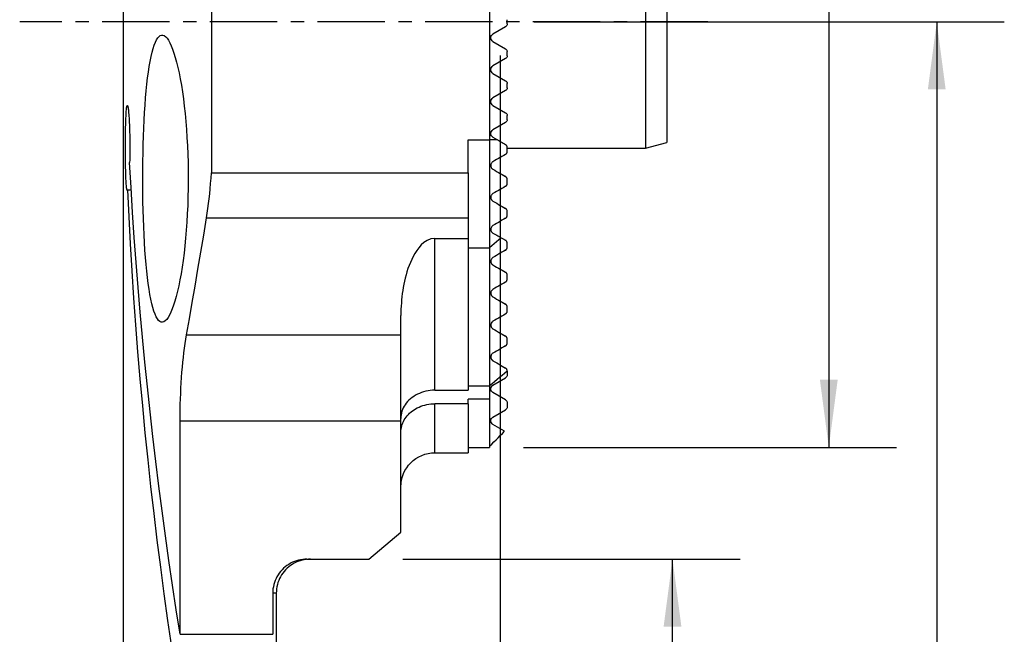
# Model space of a CAD drawing. Extents: x -32 to 24, y -94 to 20.
# Drawn here: x -23 to 24, y -29 to 0 of the extents above; entities that cross this region are included whole.
import ezdxf

# ---------------------------------------------------------------- set-up
doc = ezdxf.new("R2010")
doc.units = 0
doc.header["$MEASUREMENT"] = 0
doc.linetypes.add('CENTER', pattern=[5.059896, 3.162435, -0.632487, 0.632487, -0.632487])
doc.layers.get('0').update_dxf_attribs({"linetype": 'CONTINUOUS'})
for name, color, linetype in [('1', 4, 'CONTINUOUS'), ('2L', 7, 'CONTINUOUS'), ('SK1', 4, 'CONTINUOUS'), ('SK2', 7, 'CONTINUOUS'), ('SK4', 2, 'CENTER')]:
    doc.layers.add(name, color=color, linetype=linetype)
doc.styles.add('SANDVIK_STYLE', font='simplex.shx', dxfattribs={"height": 3})
doc.styles.get("Standard").update_dxf_attribs({"font": 'simplex.shx'})
doc.dimstyles.new('SANDVIK_DIM', dxfattribs={"dimscale": 0, "dimtxt": 4.5, "dimasz": 4.57, "dimexe": 5, "dimexo": 0, "dimgap": 2.3, "dimtad": 1, "dimdsep": 46, "dimtxsty": 'SANDVIK_STYLE', "dimcen": 0.09, "dimclrd": 256, "dimclre": 256, "dimclrt": 256, "dimadec": 0, "dimazin": 0, "dimtfac": 1, "dimtofl": 0, "dimtmove": 2, "dimatfit": 3, "dimfxl": 1, "dimtolj": 1, "dimtzin": 0, "dimarcsym": 0})

# ---------------------------------------------------------------- blocks, each defined once
blk = doc.blocks.new('*D0')
for p, q in [((0, -1.5875), (0, -84.106824)), ((-18.040846, -67.5875), (-18.040846, -84.106824)), ((0, -80.931824), (-18.040846, -80.931824))]:
    blk.add_line(p, q)
for points in [[(-18.040846, -80.931824), (-14.865846, -80.513828), (-14.865846, -81.349821)], [(0, -80.931824), (-3.175, -81.349821), (-3.175, -80.513828)]]:
    blk.add_solid(points)
blk.add_text('18', height=3.50012).set_placement((-11.281891, -79.181764))
blk = doc.blocks.new('*D1')
for p, q in [((-4.5825, -25.25), (11.271923, -25.25)), ((8.096923, -66), (8.096923, -25.25)), ((-16.453346, -66), (11.271923, -66))]:
    blk.add_line(p, q)
for points in [[(8.096923, -25.25), (8.51492, -28.425), (7.678927, -28.425)], [(8.096923, -66), (7.678927, -62.825), (8.51492, -62.825)]]:
    blk.add_solid(points)
blk.add_text('40.75', height=3.50012, rotation=90).set_placement((6.346863, -50.23416))
blk = doc.blocks.new('*D2')
for p, q in [((1.5875, 0), (23.691312, 0)), ((20.516312, 0), (20.516312, -66)), ((-16.453346, -66), (23.691312, -66))]:
    blk.add_line(p, q)
for points in [[(20.516312, 0), (20.934308, -3.175), (20.098315, -3.175)], [(20.516312, -66), (20.098315, -62.825), (20.934308, -62.825)]]:
    blk.add_solid(points)
blk.add_text('66', height=3.50012, rotation=90).set_placement((18.766252, -35.355))
blk = doc.blocks.new('*D3')
for p, q in [((1.0875, 20), (18.617308, 20)), ((15.442308, 20), (15.442308, -20)), ((1.0875, -20), (18.617308, -20))]:
    blk.add_line(p, q)
for points in [[(15.442308, 20), (15.860305, 16.825), (15.024311, 16.825)], [(15.442308, -20), (15.024311, -16.825), (15.860305, -16.825)]]:
    blk.add_solid(points)
blk.add_text('40', height=3.50012, rotation=90).set_placement((13.692248, 6.487515))

msp = doc.modelspace()

# ---------------------------------------------------------------- linework, layer by layer
at = {"layer": '1'}
for p, q in [((-17.725, 12.275), (-17.725, -8.37466)), ((-13.5767, 5.552168), (-13.5767, -7.1)), ((-0.5, 5.552168), (-0.5, -5.552168)), ((0.324981, -0.10077), (0.324981, 0.10077)), ((0.249981, -0.230673), (-0.342769, -0.572898)), ((-0.342769, -0.927102), (0.249981, -1.269327)), ((0.249981, -1.730673), (-0.342769, -2.072898)), ((0.324981, -1.60077), (0.324981, -1.39923)), ((-0.342769, -2.427102), (0.249981, -2.769327)), ((0.249981, -3.230673), (-0.342769, -3.572898)), ((0.324981, -3.10077), (0.324981, -2.89923)), ((-0.342769, -3.927102), (0.249981, -4.269327)), ((0.324981, -4.60077), (0.324981, -4.39923)), ((0.249981, -4.730673), (-0.342769, -5.072898)), ((-1.5, -5.552168), (-0.5, -5.552168)), ((-1.5, -7.1), (-1.5, -5.552168)), ((-0.5, -5.552168), (-0.5, -10.61352)), ((-0.126149, -5.552168), (-0.5, -5.552168)), ((-0.342769, -5.427102), (-0.126149, -5.552168)), ((0.324981, -6.10077), (0.324981, -5.89923)), ((-13.5767, -7.1), (-1.5, -7.1)), ((-1.5, -7.1), (-1.5, -9.205236)), ((0.324981, -7.60077), (0.324981, -7.39923)), ((-17.507766, -7.897184), (-17.34391, -7.897184)), ((-13.80404, -9.205236), (-1.5, -9.205236)), ((-1.5, -9.205236), (-1.5, -10.176456)), ((0.324981, -9.10077), (0.324981, -8.89923)), ((-3.07, -10.176456), (-1.5, -10.176456)), ((-3.07, -17.314958), (-3.07, -10.176456)), ((-1.5, -10.176456), (-1.5, -17.314958)), ((0.04697, -10.152118), (-0.5, -10.61352)), ((-1.5, -10.61352), (-0.5, -10.61352)), ((-0.5, -10.61352), (-0.5, -17.108274)), ((0.324981, -10.60077), (0.324981, -10.39923)), ((-17.725, -11.903739), (-17.725, -39.784807)), ((0.324981, -12.10077), (0.324981, -11.89923)), ((0.324981, -13.60077), (0.324981, -13.39923)), ((-4.67, -14.717042), (-4.67, -13.796364)), ((-14.745, -14.717042), (-4.67, -14.717042)), ((-4.67, -18.75), (-4.67, -14.717042)), ((0.324981, -15.10077), (0.324981, -14.89923)), ((0.324981, -16.42521), (0.324981, -16.39923)), ((0.324981, -16.42521), (0.324981, -16.60077)), ((-1.5, -17.108274), (-0.5, -17.108274)), ((-0.5, -17.108228), (-0.5, -17.73789)), ((-0.342769, -17.072898), (0.249981, -16.730673)), ((-3.07, -17.314958), (-1.5, -17.314958)), ((0.249981, -17.769327), (-0.342769, -17.427102)), ((-1.5, -17.947793), (-3.07, -17.947793)), ((-3.07, -20.25), (-3.07, -17.947793)), ((-0.5, -17.73789), (-1.5, -17.73789)), ((-1.5, -17.947793), (-1.5, -17.73789)), ((-1.5, -17.947793), (-1.5, -20.25)), ((-0.5, -17.73789), (-0.5, -20)), ((0.324981, -17.89923), (0.324981, -18.10077)), ((-0.342769, -18.572898), (0.249981, -18.230673)), ((-15.045352, -28.784707), (-15.045352, -18.75)), ((-15.045352, -18.75), (-4.67, -18.75)), ((-4.67, -23.991351), (-4.67, -18.75)), ((0.203339, -19.242398), (-0.342769, -18.927102)), ((-3.07, -20.25), (-1.5, -20.25)), ((-1.5, -20), (-0.5, -20)), ((-6.17, -25.25), (-4.67, -23.991351)), ((-9.082306, -25.25), (-6.17, -25.25)), ((-10.526555, -26.85), (-10.69314, -26.85)), ((-10.69313, -26.85), (-10.69313, -28.784707)), ((-10.526555, -26.85), (-10.526555, -44.213294)), ((-15.045352, -28.784707), (-10.69313, -28.784707))]:
    msp.add_line(p, q, dxfattribs=at)
for points in [[(-16.800141, -7.367292, 0), (-16.798788, -6.961729, 0), (-16.794739, -6.560294, 0), (-16.788008, -6.162935, 0), (-16.778598, -5.769614, 0), (-16.766442, -5.380368, 0), (-16.751469, -4.996089, 0), (-16.733823, -4.6219, 0), (-16.713566, -4.259687, 0), (-16.690626, -3.909174, 0), (-16.664928, -3.570333, 0), (-16.636361, -3.243217, 0), (-16.604975, -2.930116, 0), (-16.571107, -2.635079, 0), (-16.534726, -2.357948, 0), (-16.49575, -2.09863, 0), (-16.454065, -1.857252, 0), (-16.40957, -1.63406, 0), (-16.362704, -1.431874, 0), (-16.313763, -1.251939, 0), (-16.262692, -1.09392, 0), (-16.20943, -0.95772, 0), (-16.153899, -0.843499, 0), (-16.096156, -0.751837, 0), (-16.037009, -0.683989, 0), (-15.976597, -0.63979, 0), (-15.91491, -0.619056, 0), (-15.851937, -0.621658, 0), (-15.787663, -0.647882, 0), (-15.722511, -0.69783, 0), (-15.657276, -0.770759, 0), (-15.592093, -0.866168, 0), (-15.526985, -0.984068, 0), (-15.462002, -1.124531, 0), (-15.397196, -1.287856, 0), (-15.333352, -1.472452, 0), (-15.271103, -1.676578, 0), (-15.210518, -1.899919, 0), (-15.151684, -2.142457, 0), (-15.09472, -2.404461, 0), (-15.039803, -2.685935, 0), (-14.987741, -2.983473, 0), (-14.938964, -3.294893, 0), (-14.893531, -3.620123, 0), (-14.851533, -3.959208, 0), (-14.813093, -4.312454, 0), (-14.778489, -4.678893, 0), (-14.748309, -5.053267, 0), (-14.722672, -5.434258, 0), (-14.701616, -5.821865, 0), (-14.685189, -6.216096, 0), (-14.6735, -6.61703, 0), (-14.666733, -7.02188, 0), (-14.664969, -7.425221, 0), (-14.668124, -7.826923, 0), (-14.676185, -8.226989, 0), (-14.689157, -8.625409, 0), (-14.707053, -9.021878, 0), (-14.7296, -9.410715, 0), (-14.756545, -9.789891, 0), (-14.787769, -10.159537, 0), (-14.82319, -10.51968, 0), (-14.862762, -10.87025, 0), (-14.906226, -11.209234, 0), (-14.952854, -11.532081, 0), (-15.002479, -11.838782, 0), (-15.054976, -12.129502, 0), (-15.11024, -12.404295, 0), (-15.168181, -12.662767, 0), (-15.228051, -12.901906, 0), (-15.289274, -13.120189, 0), (-15.351742, -13.317889, 0), (-15.415385, -13.495021, 0), (-15.480142, -13.651551, 0), (-15.545772, -13.786785, 0), (-15.611319, -13.898851, 0), (-15.676518, -13.987695, 0), (-15.741339, -14.053623, 0), (-15.805754, -14.096502, 0), (-15.869741, -14.116027, 0), (-15.932954, -14.111913, 0), (-15.994544, -14.084201, 0), (-16.054482, -14.033157, 0), (-16.112789, -13.959028, 0), (-16.169498, -13.861694, 0), (-16.224642, -13.740715, 0), (-16.277767, -13.59696, 0), (-16.32836, -13.43213, 0), (-16.376504, -13.246477, 0), (-16.422285, -13.040058, 0), (-16.465781, -12.812832, 0), (-16.507025, -12.564431, 0), (-16.545565, -12.297874, 0), (-16.581247, -12.015305, 0), (-16.614202, -11.71693, 0), (-16.644512, -11.40267, 0), (-16.672259, -11.072402, 0), (-16.697422, -10.72678, 0), (-16.719726, -10.370674, 0), (-16.739198, -10.005613, 0), (-16.755947, -9.631579, 0), (-16.770033, -9.248509, 0), (-16.781481, -8.85621, 0), (-16.790228, -8.457217, 0), (-16.796224, -8.055301, 0), (-16.799482, -7.650775, 0), (-16.800141, -7.262915, 0), (-16.800141, -7.07038, 0), (-16.800141, -6.975219, 0), (-16.800141, -6.918472, 0)], [(-17.507766, -7.897184, 0), (-17.514811, -7.915926, 0), (-17.521788, -7.925852, 0), (-17.528681, -7.926935, 0), (-17.53541, -7.919199, 0), (-17.541952, -7.902796, 0), (-17.548304, -7.877835, 0), (-17.554474, -7.844239, 0), (-17.56045, -7.801981, 0), (-17.566165, -7.751548, 0), (-17.57159, -7.693378, 0), (-17.576727, -7.627647, 0), (-17.58159, -7.554254, 0), (-17.586184, -7.473155, 0), (-17.590456, -7.385394, 0), (-17.594383, -7.291797, 0), (-17.597985, -7.192408, 0), (-17.601271, -7.087194, 0), (-17.604247, -6.976103, 0), (-17.606883, -6.860517, 0), (-17.609168, -6.741581, 0), (-17.611117, -6.619332, 0), (-17.612735, -6.493756, 0), (-17.614027, -6.364785, 0), (-17.614979, -6.233941, 0), (-17.61559, -6.102604, 0), (-17.615866, -5.970813, 0), (-17.615807, -5.838568, 0), (-17.615411, -5.705954, 0), (-17.614676, -5.574079, 0), (-17.61361, -5.444533, 0), (-17.612213, -5.317573, 0), (-17.610479, -5.193078, 0), (-17.608398, -5.07109, 0), (-17.605975, -4.95262, 0), (-17.603232, -4.839142, 0), (-17.600169, -4.730855, 0), (-17.596774, -4.627667, 0), (-17.593031, -4.529588, 0), (-17.588956, -4.437445, 0), (-17.58459, -4.352396, 0), (-17.579935, -4.274565, 0), (-17.57498, -4.203886, 0), (-17.569706, -4.140367, 0), (-17.564145, -4.084565, 0), (-17.558356, -4.037182, 0), (-17.552352, -3.998246, 0), (-17.546127, -3.967702, 0), (-17.539663, -3.945599, 0), (-17.533009, -3.932157, 0), (-17.52624, -3.927564, 0), (-17.519383, -3.931718, 0), (-17.51244, -3.944562, 0), (-17.50541, -3.966134, 0), (-17.498318, -3.996525, 0), (-17.49128, -4.035243, 0), (-17.484331, -4.082029, 0), (-17.477474, -4.136832, 0), (-17.47072, -4.199682, 0), (-17.464091, -4.270617, 0), (-17.457704, -4.348506, 0), (-17.451599, -4.432894, 0), (-17.445782, -4.52373, 0), (-17.440266, -4.621034, 0), (-17.435074, -4.724838, 0), (-17.430299, -4.833544, 0), (-17.425975, -4.946442, 0), (-17.422108, -5.063517, 0), (-17.418705, -5.184905, 0), (-17.415795, -5.310096, 0), (-17.41342, -5.437864, 0), (-17.411601, -5.567032, 0), (-17.410336, -5.697591, 0), (-17.40963, -5.829609, 0), (-17.409494, -5.962765, 0), (-17.409931, -6.095708, 0), (-17.410931, -6.227074, 0), (-17.412489, -6.356851, 0), (-17.414603, -6.485031, 0), (-17.417268, -6.611609, 0)], [(-0.126149, -5.552168, 0), (-0.072177, -5.583329, 0), (-0.018281, -5.614446, 0), (0.035537, -5.645517, 0), (0.089274, -5.676542, 0), (0.142928, -5.70752, 0), (0.196498, -5.738448, 0), (0.249981, -5.769327, 0)], [(0.324981, -5.89923, 0), (0.323621, -5.879492, 0), (0.319771, -5.860489, 0), (0.313773, -5.842594, 0), (0.305969, -5.826181, 0), (0.296704, -5.811569, 0), (0.286274, -5.798641, 0), (0.274881, -5.787317, 0), (0.262719, -5.777559, 0), (0.249981, -5.769327, 0)], [(0.249981, -6.230673, 0), (0.165619, -6.27938, 0), (0.081145, -6.328151, 0), (-0.003437, -6.376984, 0), (-0.088124, -6.425878, 0), (-0.17291, -6.47483, 0), (-0.257794, -6.523837, 0), (-0.342769, -6.572898, 0)], [(0.249981, -6.230673, 0), (0.262654, -6.222485, 0), (0.274862, -6.212695, 0), (0.286373, -6.201246, 0), (0.296952, -6.188085, 0), (0.306337, -6.173154, 0), (0.314107, -6.156565, 0), (0.319976, -6.138701, 0), (0.323687, -6.119968, 0), (0.324981, -6.10077, 0)], [(-15.045352, -28.784707, 0), (-15.228199, -27.627832, 0), (-15.404638, -26.469545, 0), (-15.574661, -25.309895, 0), (-15.73826, -24.148934, 0), (-15.895429, -22.986712, 0), (-16.04616, -21.823279, 0), (-16.190448, -20.658687, 0), (-16.328285, -19.492985, 0), (-16.459666, -18.326226, 0), (-16.584586, -17.158458, 0), (-16.703037, -15.989734, 0), (-16.815017, -14.820104, 0), (-16.920519, -13.649619, 0), (-17.019539, -12.478329, 0), (-17.112072, -11.306287, 0), (-17.198116, -10.133543, 0), (-17.277665, -8.960148, 0), (-17.350717, -7.786153, 0), (-17.417268, -6.611609, 0)], [(-0.342769, -6.572898, 0), (-0.362118, -6.585559, 0), (-0.380681, -6.601031, 0), (-0.397989, -6.619471, 0), (-0.413575, -6.641036, 0), (-0.426811, -6.66567, 0), (-0.436791, -6.692589, 0), (-0.442943, -6.721046, 0), (-0.445007, -6.749879, 0), (-0.443103, -6.777888, 0), (-0.43767, -6.804302, 0), (-0.429341, -6.828522, 0), (-0.418607, -6.850514, 0), (-0.406015, -6.870133, 0), (-0.391924, -6.887492, 0), (-0.376536, -6.902738, 0), (-0.360077, -6.915923, 0), (-0.342769, -6.927102, 0)], [(-0.342769, -6.927102, 0), (-0.256739, -6.976772, 0), (-0.171128, -7.026199, 0), (-0.085954, -7.075375, 0), (-0.001237, -7.124286, 0), (0.083004, -7.172923, 0), (0.16675, -7.221273, 0), (0.249981, -7.269327, 0)], [(-13.80404, -9.205236, 0), (-13.770424, -8.989115, 0), (-13.738865, -8.768503, 0), (-13.709368, -8.543437, 0), (-13.681942, -8.31395, 0), (-13.656593, -8.080077, 0), (-13.633349, -7.841805, 0), (-13.612254, -7.599076, 0), (-13.593355, -7.351828, 0), (-13.5767, -7.1, 0)], [(0.324981, -7.39923, 0), (0.32402, -7.382307, 0), (0.321308, -7.366254, 0), (0.317104, -7.35126, 0), (0.311642, -7.33738, 0), (0.305076, -7.324559, 0), (0.297561, -7.312766, 0), (0.289291, -7.302051, 0), (0.280341, -7.292388, 0), (0.270767, -7.283739, 0), (0.260628, -7.276064, 0), (0.249981, -7.269327, 0)], [(0.249981, -7.730673, 0), (0.165355, -7.779532, 0), (0.08071, -7.828402, 0), (-0.003952, -7.877282, 0), (-0.088632, -7.926172, 0), (-0.173329, -7.975071, 0), (-0.258041, -8.02398, 0), (-0.342769, -8.072898, 0)], [(0.249981, -7.730673, 0), (0.260569, -7.723932, 0), (0.270987, -7.715962, 0), (0.281035, -7.706779, 0), (0.29051, -7.696395, 0), (0.299211, -7.684826, 0), (0.306932, -7.672093, 0), (0.313452, -7.65839, 0), (0.318585, -7.644097, 0), (0.322185, -7.629566, 0), (0.324294, -7.615035, 0), (0.324981, -7.60077, 0)], [(-15.045352, -31.896155, 0), (-15.242868, -30.644614, 0), (-15.432884, -29.391425, 0), (-15.61539, -28.136652, 0), (-15.790378, -26.880358, 0), (-15.957837, -25.622608, 0), (-16.11776, -24.363466, 0), (-16.270138, -23.102996, 0), (-16.414965, -21.841261, 0), (-16.552231, -20.578327, 0), (-16.681931, -19.314258, 0), (-16.804057, -18.049118, 0), (-16.918604, -16.782971, 0), (-17.025566, -15.515882, 0), (-17.124937, -14.247916, 0), (-17.216712, -12.979137, 0), (-17.300887, -11.709609, 0), (-17.377456, -10.439398, 0), (-17.446417, -9.168568, 0), (-17.507766, -7.897184, 0)], [(-0.342769, -8.072898, 0), (-0.362283, -8.085709, 0), (-0.381182, -8.101563, 0), (-0.398843, -8.120582, 0), (-0.414619, -8.142746, 0), (-0.427679, -8.1676, 0), (-0.437154, -8.193929, 0), (-0.442878, -8.220493, 0), (-0.444982, -8.246316, 0), (-0.443956, -8.270804, 0), (-0.440324, -8.293569, 0), (-0.434529, -8.314652, 0), (-0.426988, -8.333961, 0), (-0.418006, -8.351591, 0), (-0.407729, -8.367734, 0), (-0.396364, -8.382438, 0), (-0.384139, -8.395652, 0), (-0.371105, -8.407448, 0), (-0.357301, -8.417905, 0), (-0.342769, -8.427102, 0)], [(-17.725, -8.353707, 0), (-17.724945, -8.418342, 0), (-17.724807, -8.490806, 0), (-17.724597, -8.570269, 0), (-17.724328, -8.656311, 0), (-17.724012, -8.748882, 0), (-17.723661, -8.848016, 0), (-17.723288, -8.953564, 0), (-17.722909, -9.063771, 0), (-17.722537, -9.178198, 0), (-17.722183, -9.296818, 0), (-17.721856, -9.419662, 0), (-17.721565, -9.546535, 0), (-17.721324, -9.675349, 0), (-17.721137, -9.805563, 0), (-17.72101, -9.937223, 0), (-17.720945, -10.070381, 0), (-17.720946, -10.204391, 0), (-17.721013, -10.337697, 0), (-17.721142, -10.469444, 0), (-17.72133, -10.599575, 0), (-17.721571, -10.728033, 0), (-17.721862, -10.854701, 0), (-17.722191, -10.977764, 0), (-17.722547, -11.096417, 0), (-17.722918, -11.21066, 0), (-17.723296, -11.320495, 0), (-17.723669, -11.425793, 0), (-17.72402, -11.525009, 0), (-17.724335, -11.61757, 0), (-17.724602, -11.703424, 0), (-17.724811, -11.782596, 0), (-17.724948, -11.854876, 0), (-17.725, -11.919355, 0)], [(-0.342769, -8.427102, 0), (-0.254687, -8.477956, 0), (-0.16765, -8.528207, 0), (-0.081712, -8.577823, 0), (0.003073, -8.626774, 0), (0.086653, -8.675029, 0), (0.168973, -8.722557, 0), (0.249981, -8.769327, 0)], [(0.324981, -8.89923, 0), (0.323607, -8.878404, 0), (0.319751, -8.859416, 0), (0.313812, -8.84215, 0), (0.306186, -8.826491, 0), (0.297238, -8.812313, 0), (0.287051, -8.799498, 0), (0.275709, -8.78805, 0), (0.263317, -8.777987, 0), (0.249981, -8.769327, 0)], [(-14.745, -14.717042, 0), (-14.610633, -13.960276, 0), (-14.475977, -13.193327, 0), (-14.341194, -12.416179, 0), (-14.206446, -11.628813, 0), (-14.071897, -10.831213, 0), (-13.937707, -10.02336, 0), (-13.80404, -9.205236, 0)], [(0.249981, -9.230673, 0), (0.165364, -9.279527, 0), (0.080724, -9.328394, 0), (-0.003936, -9.377273, 0), (-0.088617, -9.426163, 0), (-0.173317, -9.475064, 0), (-0.258034, -9.523976, 0), (-0.342769, -9.572898, 0)], [(0.249981, -9.230673, 0), (0.259508, -9.224687, 0), (0.269047, -9.217612, 0), (0.278456, -9.209365, 0), (0.287528, -9.19991, 0), (0.29592, -9.189456, 0), (0.303397, -9.178275, 0), (0.309735, -9.166653, 0), (0.314854, -9.15493, 0), (0.318816, -9.143316, 0), (0.321693, -9.132007, 0), (0.323598, -9.121169, 0), (0.324655, -9.110778, 0), (0.324981, -9.10077, 0)], [(-0.342769, -9.572898, 0), (-0.369629, -9.591447, 0), (-0.395305, -9.616355, 0), (-0.417054, -9.646983, 0), (-0.432642, -9.679992, 0), (-0.441438, -9.711762, 0), (-0.444823, -9.740841, 0), (-0.444314, -9.767135, 0), (-0.440898, -9.7909, 0), (-0.435222, -9.812595, 0), (-0.427814, -9.832295, 0), (-0.418905, -9.850162, 0), (-0.408696, -9.866397, 0), (-0.397385, -9.881201, 0), (-0.385075, -9.894669, 0), (-0.371822, -9.906802, 0), (-0.357697, -9.91761, 0), (-0.342769, -9.927102, 0)], [(-3.07, -10.176456, 0), (-3.26029, -10.202725, 0), (-3.433219, -10.273008, 0), (-3.583471, -10.371952, 0), (-3.712595, -10.487401, 0), (-3.825477, -10.613824, 0), (-3.924582, -10.746557, 0), (-4.012129, -10.883059, 0), (-4.090525, -11.022462, 0), (-4.16105, -11.1643, 0), (-4.22483, -11.308167, 0), (-4.282838, -11.453764, 0), (-4.33542, -11.600402, 0), (-4.382882, -11.747221, 0), (-4.425711, -11.894079, 0), (-4.46437, -12.040933, 0), (-4.49909, -12.18776, 0), (-4.530079, -12.334541, 0), (-4.557543, -12.481256, 0), (-4.581688, -12.627885, 0), (-4.602722, -12.774409, 0), (-4.620817, -12.920811, 0), (-4.636017, -13.067085, 0), (-4.648361, -13.213227, 0), (-4.65789, -13.359231, 0), (-4.664645, -13.505092, 0), (-4.668668, -13.650805, 0), (-4.67, -13.796364, 0)], [(-0.342769, -9.927102, 0), (-0.282401, -9.961956, 0), (-0.223509, -9.995957, 0), (-0.166147, -10.029075, 0), (-0.110365, -10.061281, 0), (-0.056217, -10.092543, 0), (-0.003754, -10.122832, 0), (0.04697, -10.152118, 0)], [(0.04697, -10.152118, 0), (0.076145, -10.168963, 0), (0.105263, -10.185773, 0), (0.134322, -10.202551, 0), (0.163324, -10.219295, 0), (0.192268, -10.236006, 0), (0.221153, -10.252683, 0), (0.249981, -10.269327, 0)], [(0.324981, -10.39923, 0), (0.323971, -10.381588, 0), (0.321198, -10.365659, 0), (0.317044, -10.351079, 0), (0.31175, -10.337611, 0), (0.305417, -10.325154, 0), (0.298154, -10.313613, 0), (0.290066, -10.30297, 0), (0.281184, -10.293224, 0), (0.271529, -10.284371, 0), (0.261121, -10.276406, 0), (0.249981, -10.269327, 0)], [(0.249981, -10.730673, 0), (0.260622, -10.723903, 0), (0.271595, -10.715491, 0), (0.282462, -10.705399, 0), (0.292621, -10.693781, 0), (0.301356, -10.681456, 0), (0.308463, -10.669162, 0), (0.313823, -10.657554, 0), (0.317806, -10.646662, 0), (0.320691, -10.636421, 0), (0.322706, -10.626796, 0), (0.32403, -10.61768, 0), (0.324758, -10.609013, 0), (0.324981, -10.60077, 0)], [(-0.342769, -11.072898, 0), (-0.369694, -11.09146, 0), (-0.396751, -11.118117, 0), (-0.418342, -11.149006, 0), (-0.432085, -11.178426, 0), (-0.4399, -11.204511, 0), (-0.443854, -11.227922, 0), (-0.44505, -11.249046, 0), (-0.444195, -11.268339, 0), (-0.441796, -11.286219, 0), (-0.438066, -11.302887, 0), (-0.43322, -11.318481, 0), (-0.427443, -11.333045, 0), (-0.42081, -11.346642, 0), (-0.413386, -11.359343, 0), (-0.405234, -11.371221, 0), (-0.396419, -11.382347, 0), (-0.386965, -11.392755, 0), (-0.376871, -11.40244, 0), (-0.366138, -11.411397, 0), (-0.35477, -11.419619, 0), (-0.342769, -11.427102, 0)], [(0.249981, -10.730673, 0), (0.165388, -10.779513, 0), (0.080766, -10.82837, 0), (-0.003885, -10.877243, 0), (-0.088564, -10.926132, 0), (-0.173271, -10.975038, 0), (-0.258006, -11.02396, 0), (-0.342769, -11.072898, 0)], [(-0.342769, -11.427102, 0), (-0.25634, -11.477002, 0), (-0.17049, -11.526568, 0), (-0.085221, -11.575798, 0), (-0.000537, -11.62469, 0), (0.08356, -11.673244, 0), (0.167067, -11.721456, 0), (0.249981, -11.769327, 0)], [(0.324981, -11.89923, 0), (0.323967, -11.881626, 0), (0.321188, -11.865645, 0), (0.317038, -11.851061, 0), (0.311766, -11.837647, 0), (0.30548, -11.825265, 0), (0.298285, -11.813804, 0), (0.290239, -11.803186, 0), (0.281365, -11.793418, 0), (0.271684, -11.784511, 0), (0.261216, -11.776476, 0), (0.249981, -11.769327, 0)], [(0.249981, -12.230673, 0), (0.165436, -12.279485, 0), (0.080847, -12.328323, 0), (-0.003788, -12.377187, 0), (-0.088467, -12.426077, 0), (-0.173191, -12.474992, 0), (-0.257958, -12.523932, 0), (-0.342769, -12.572898, 0)], [(0.249981, -12.230673, 0), (0.258144, -12.22561, 0), (0.266714, -12.21945, 0), (0.275613, -12.211995, 0), (0.284364, -12.203409, 0), (0.292503, -12.193971, 0), (0.299678, -12.184134, 0), (0.305638, -12.174457, 0), (0.310401, -12.165285, 0), (0.31423, -12.156549, 0), (0.31727, -12.148324, 0), (0.319635, -12.140561, 0), (0.321447, -12.133182, 0), (0.322825, -12.126115, 0), (0.32383, -12.119362, 0), (0.324497, -12.112912, 0), (0.324867, -12.106727, 0), (0.324981, -12.10077, 0)], [(-0.342769, -12.572898, 0), (-0.371432, -12.592888, 0), (-0.400264, -12.622423, 0), (-0.42163, -12.655009, 0), (-0.434162, -12.684254, 0), (-0.441044, -12.709864, 0), (-0.444301, -12.732541, 0), (-0.445028, -12.753065, 0), (-0.443838, -12.771954, 0), (-0.441196, -12.789423, 0), (-0.437325, -12.805585, 0), (-0.432432, -12.820655, 0), (-0.426656, -12.834779, 0), (-0.420055, -12.848018, 0), (-0.412685, -12.86043, 0), (-0.404601, -12.872074, 0), (-0.395856, -12.883006, 0), (-0.386468, -12.893254, 0), (-0.376446, -12.902804, 0), (-0.365809, -12.911639, 0), (-0.354577, -12.919744, 0), (-0.342769, -12.927102, 0)], [(-0.342769, -12.927102, 0), (-0.255849, -12.977286, 0), (-0.169669, -13.027041, 0), (-0.084235, -13.076367, 0), (0.000451, -13.125261, 0), (0.084385, -13.17372, 0), (0.167563, -13.221742, 0), (0.249981, -13.269327, 0)], [(0.324981, -13.39923, 0), (0.323985, -13.381723, 0), (0.321238, -13.365839, 0), (0.317098, -13.351242, 0), (0.311802, -13.337733, 0), (0.305475, -13.325259, 0), (0.298253, -13.313755, 0), (0.290212, -13.303135, 0), (0.281361, -13.293386, 0), (0.271702, -13.284504, 0), (0.261241, -13.276486, 0), (0.249981, -13.269327, 0)], [(0.249981, -13.730673, 0), (0.165523, -13.779435, 0), (0.08099, -13.82824, 0), (-0.003616, -13.877088, 0), (-0.088296, -13.925978, 0), (-0.173048, -13.97491, 0), (-0.257873, -14.023883, 0), (-0.342769, -14.072898, 0)], [(0.249981, -13.730673, 0), (0.258547, -13.725341, 0), (0.267605, -13.718757, 0), (0.277056, -13.710665, 0), (0.286328, -13.701274, 0), (0.294729, -13.691091, 0), (0.30179, -13.680885, 0), (0.307385, -13.671266, 0), (0.311798, -13.662262, 0), (0.315268, -13.65388, 0), (0.318016, -13.646006, 0), (0.320159, -13.638574, 0), (0.321798, -13.631537, 0), (0.323036, -13.624847, 0), (0.323939, -13.618457, 0), (0.324541, -13.612335, 0), (0.324877, -13.60645, 0), (0.324981, -13.60077, 0)], [(-0.342769, -14.072898, 0), (-0.371327, -14.092808, 0), (-0.4004, -14.122499, 0), (-0.421282, -14.154364, 0), (-0.43337, -14.181928, 0), (-0.440182, -14.205738, 0), (-0.443696, -14.226744, 0), (-0.445006, -14.245875, 0), (-0.444588, -14.263466, 0), (-0.442844, -14.279761, 0), (-0.440032, -14.294934, 0), (-0.436289, -14.309124, 0), (-0.431752, -14.322471, 0), (-0.426515, -14.335071, 0), (-0.420617, -14.346967, 0), (-0.414098, -14.358198, 0), (-0.406995, -14.368802, 0), (-0.399346, -14.378821, 0), (-0.39118, -14.388285, 0), (-0.3825, -14.397195, 0), (-0.373311, -14.405541, 0), (-0.363622, -14.413314, 0), (-0.353439, -14.420504, 0), (-0.342769, -14.427102, 0)], [(-15.045352, -18.75, 0), (-15.044285, -18.488678, 0), (-15.041093, -18.229282, 0), (-15.035793, -17.971791, 0), (-15.028402, -17.716186, 0), (-15.01893, -17.462452, 0), (-15.007351, -17.210602, 0), (-14.993625, -16.960505, 0), (-14.977739, -16.712633, 0), (-14.959805, -16.469094, 0), (-14.939911, -16.23098, 0), (-14.918057, -15.998294, 0), (-14.894237, -15.770995, 0), (-14.868442, -15.549042, 0), (-14.840643, -15.332447, 0), (-14.810794, -15.121263, 0), (-14.778876, -14.915792, 0), (-14.745, -14.717042, 0)], [(-0.342769, -14.427102, 0), (-0.25506, -14.477741, 0), (-0.168353, -14.527801, 0), (-0.082653, -14.577281, 0), (0.002036, -14.626176, 0), (0.085708, -14.674484, 0), (0.168358, -14.722202, 0), (0.249981, -14.769327, 0)], [(0.324981, -14.89923, 0), (0.323983, -14.881681, 0), (0.321244, -14.865859, 0), (0.317145, -14.85138, 0), (0.311925, -14.838001, 0), (0.305682, -14.825623, 0), (0.298518, -14.81414, 0), (0.290491, -14.803483, 0), (0.281613, -14.793659, 0), (0.271896, -14.784682, 0), (0.261349, -14.776567, 0), (0.249981, -14.769327, 0)], [(0.249981, -15.230673, 0), (0.1657, -15.279333, 0), (0.081285, -15.32807, 0), (-0.003264, -15.376885, 0), (-0.087946, -15.425775, 0), (-0.172758, -15.474742, 0), (-0.257699, -15.523783, 0), (-0.342769, -15.572898, 0)], [(0.249981, -15.230673, 0), (0.258953, -15.225071, 0), (0.268663, -15.217918, 0), (0.279021, -15.208782, 0), (0.289079, -15.198135, 0), (0.297598, -15.187172, 0), (0.304268, -15.176828, 0), (0.309367, -15.167417, 0), (0.313287, -15.158842, 0), (0.316371, -15.150871, 0), (0.318807, -15.143435, 0), (0.320695, -15.136464, 0), (0.322137, -15.129878, 0), (0.323234, -15.123597, 0), (0.324041, -15.11757, 0), (0.324582, -15.111773, 0), (0.324886, -15.106181, 0), (0.324981, -15.10077, 0)], [(-0.342769, -15.572898, 0), (-0.371637, -15.593072, 0), (-0.401976, -15.624513, 0), (-0.422071, -15.655876, 0), (-0.433326, -15.681763, 0), (-0.439737, -15.703809, 0), (-0.443278, -15.723355, 0), (-0.444845, -15.741161, 0), (-0.444909, -15.757519, 0), (-0.443764, -15.772663, 0), (-0.44168, -15.786823, 0), (-0.438785, -15.800142, 0), (-0.435168, -15.812713, 0), (-0.43092, -15.824628, 0), (-0.426101, -15.835951, 0), (-0.420744, -15.846711, 0), (-0.414876, -15.85693, 0), (-0.408526, -15.866632, 0), (-0.401723, -15.875841, 0), (-0.394496, -15.88458, 0), (-0.386868, -15.892849, 0), (-0.378844, -15.900646, 0), (-0.370422, -15.90797, 0), (-0.361603, -15.914821, 0), (-0.352385, -15.921198, 0), (-0.342769, -15.927102, 0)], [(-0.342769, -15.927102, 0), (-0.253568, -15.978602, 0), (-0.165862, -16.02924, 0), (-0.079658, -16.07901, 0), (0.005037, -16.127908, 0), (0.088213, -16.17593, 0), (0.169864, -16.223071, 0), (0.249981, -16.269327, 0)], [(0.324981, -16.42521, 0), (0.20719, -16.522836, 0), (0.089378, -16.620446, 0), (-0.028455, -16.718042, 0), (-0.14631, -16.815622, 0), (-0.264186, -16.913188, 0), (-0.382083, -17.010738, 0), (-0.5, -17.108274, 0)], [(0.324981, -16.39923, 0), (0.323997, -16.381835, 0), (0.321282, -16.366038, 0), (0.317187, -16.351505, 0), (0.311958, -16.338076, 0), (0.305708, -16.325668, 0), (0.298541, -16.314171, 0), (0.290529, -16.303515, 0), (0.28167, -16.293696, 0), (0.271962, -16.284722, 0), (0.2614, -16.276597, 0), (0.249981, -16.269327, 0)], [(-3.07, -17.314958, 0), (-3.179155, -17.318025, 0), (-3.28694, -17.327155, 0), (-3.393378, -17.342247, 0), (-3.49864, -17.363325, 0), (-3.602083, -17.390245, 0), (-3.702511, -17.422651, 0), (-3.799193, -17.460219, 0), (-3.892215, -17.502842, 0), (-3.981603, -17.550484, 0), (-4.066956, -17.602903, 0), (-4.147118, -17.65928, 0), (-4.221975, -17.719336, 0), (-4.291671, -17.783027, 0), (-4.356238, -17.850349, 0), (-4.415276, -17.920846, 0), (-4.468134, -17.993566, 0), (-4.514915, -18.068413, 0), (-4.555703, -18.145358, 0), (-4.590517, -18.224428, 0), (-4.619175, -18.305152, 0), (-4.641452, -18.386755, 0), (-4.657303, -18.468804, 0), (-4.666824, -18.551383, 0), (-4.67, -18.634492, 0)], [(-4.67, -19.287146, 0), (-4.667471, -19.212118, 0), (-4.659926, -19.137421, 0), (-4.647452, -19.063551, 0), (-4.630106, -18.990486, 0), (-4.607892, -18.918226, 0), (-4.580743, -18.846783, 0), (-4.548585, -18.776167, 0), (-4.511437, -18.706667, 0), (-4.469725, -18.639168, 0), (-4.423571, -18.573836, 0), (-4.372966, -18.510643, 0), (-4.317846, -18.44962, 0), (-4.258094, -18.390824, 0), (-4.193638, -18.334359, 0), (-4.125016, -18.280854, 0), (-4.052954, -18.230918, 0), (-3.977425, -18.184526, 0), (-3.898314, -18.141664, 0), (-3.815619, -18.102461, 0), (-3.729419, -18.067111, 0), (-3.640259, -18.035952, 0), (-3.549329, -18.00944, 0), (-3.456682, -17.987588, 0), (-3.362292, -17.970392, 0), (-3.266032, -17.957932, 0), (-3.168396, -17.950351, 0), (-3.07, -17.947793, 0)], [(-0.5, -19.945852, 0), (-0.399523, -19.845359, 0), (-0.299046, -19.744865, 0), (-0.198569, -19.644372, 0), (-0.098092, -19.543878, 0), (0.002385, -19.443385, 0), (0.102862, -19.342891, 0), (0.203339, -19.242398, 0)], [(-9.082306, -25.25, 0), (-9.183482, -25.253145, 0), (-9.283614, -25.262527, 0), (-9.382716, -25.278068, 0), (-9.480795, -25.299726, 0), (-9.577844, -25.327588, 0), (-9.673412, -25.361616, 0), (-9.766087, -25.40129, 0), (-9.855717, -25.446458, 0), (-9.942325, -25.497109, 0), (-10.02593, -25.553278, 0), (-10.10629, -25.614918, 0), (-10.182748, -25.681561, 0), (-10.25472, -25.752795, 0), (-10.322142, -25.82857, 0), (-10.384585, -25.908316, 0), (-10.441561, -25.991393, 0), (-10.493004, -26.077558, 0), (-10.538932, -26.166839, 0), (-10.57932, -26.259262, 0), (-10.613979, -26.354622, 0), (-10.642365, -26.451474, 0), (-10.664454, -26.549435, 0), (-10.680322, -26.648563, 0), (-10.689912, -26.748794, 0), (-10.69313, -26.85, 0)], [(-8.914619, -25.25, 0), (-9.015523, -25.253171, 0), (-9.116402, -25.262622, 0), (-9.216246, -25.27826, 0), (-9.314357, -25.299962, 0), (-9.410804, -25.327665, 0), (-9.505582, -25.361396, 0), (-9.598689, -25.401222, 0), (-9.689184, -25.446814, 0), (-9.776064, -25.497633, 0), (-9.859367, -25.553589, 0), (-9.9391, -25.614679, 0), (-10.015201, -25.680964, 0), (-10.087448, -25.752356, 0), (-10.154876, -25.827965, 0), (-10.217328, -25.907639, 0), (-10.274753, -25.991303, 0), (-10.326591, -26.078129, 0), (-10.372639, -26.167675, 0), (-10.412843, -26.259695, 0), (-10.447211, -26.354185, 0), (-10.475696, -26.451274, 0), (-10.498007, -26.550198, 0), (-10.513888, -26.649678, 0), (-10.523394, -26.749613, 0), (-10.526555, -26.85, 0)]]:
    msp.add_polyline3d(points, dxfattribs=at)
at = {"layer": '1', "extrusion": (0, 0, -1)}
for centre, radius, start, end in [((-0.174981, -0.10077), 0.15, 180, 240), ((0.240519, -0.75), 0.2045, 300, 60), ((-0.174981, -1.39923), 0.15, 120, 180), ((-0.174981, -1.60077), 0.15, 180, 240), ((0.240519, -2.25), 0.2045, 300, 60), ((-0.174981, -2.89923), 0.15, 120, 180), ((-0.174981, -3.10077), 0.15, 180, 240), ((0.240519, -3.75), 0.2045, 300, 60), ((-0.174981, -4.39923), 0.15, 120, 180), ((-0.174981, -4.60077), 0.15, 180, 240), ((0.240519, -5.25), 0.2045, 300, 60), ((-0.174981, -16.60077), 0.15, 180, 240), ((0.240519, -17.25), 0.2045, 300, 60), ((-0.174981, -17.89923), 0.15, 120, 180), ((-0.174981, -18.10077), 0.15, 180, 240), ((0.240519, -18.75), 0.2045, 300, 60), ((3.07, -21.85), 1.6, 0, 90)]:
    msp.add_arc(centre, radius, start, end, dxfattribs=at)
at = {"layer": 'SK1'}
for p, q in [((6.824981, 5.9325), (6.824981, -5.9325)), ((7.824981, 5.664551), (7.824981, -5.664551)), ((0.325106, -5.9325), (6.824981, -5.9325)), ((6.824981, -5.9325), (7.824981, -5.664551))]:
    msp.add_line(p, q, dxfattribs=at)
at = {"layer": 'SK4'}
msp.add_line((9.76008, 0), (-22.58562, 0), dxfattribs=at)

# ---------------------------------------------------------------- dimensions: what is measured, and where the dimension line sits
at = {"layer": '2L'}
for base, p1, p2, text, picture, middle in [((20.516312, -66), (1.5875, 0), (-16.453346, -66), '66', '*D2', (18.766252, -35.355)), ((8.096923, -25.25), (-16.453346, -66), (-4.5825, -25.25), '40.75', '*D1', (6.346863, -50.23416))]:
    dim = msp.add_linear_dim(base=base, p1=p1, p2=p2, angle=90, text=text, dimstyle='SANDVIK_DIM', dxfattribs=at)
    dim.commit()
    dim.dimension.update_dxf_attribs({"geometry": picture, "text_midpoint": middle})
dim = msp.add_linear_dim(base=(-18.040846, -80.931824), p1=(0, -1.5875), p2=(-18.040846, -67.5875), text='18', dimstyle='SANDVIK_DIM', dxfattribs=at)
dim.commit()
dim.dimension.update_dxf_attribs({"geometry": '*D0', "text_midpoint": (-11.281891, -79.181764)})
at = {"layer": 'SK2'}
dim = msp.add_linear_dim(base=(15.442308, -20), p1=(1.0875, 20), p2=(1.0875, -20), angle=90, text='40', dimstyle='SANDVIK_DIM', dxfattribs=at)
dim.commit()
dim.dimension.update_dxf_attribs({"geometry": '*D3', "text_midpoint": (13.692248, 6.487515)})

doc.saveas('drawing.dxf')
